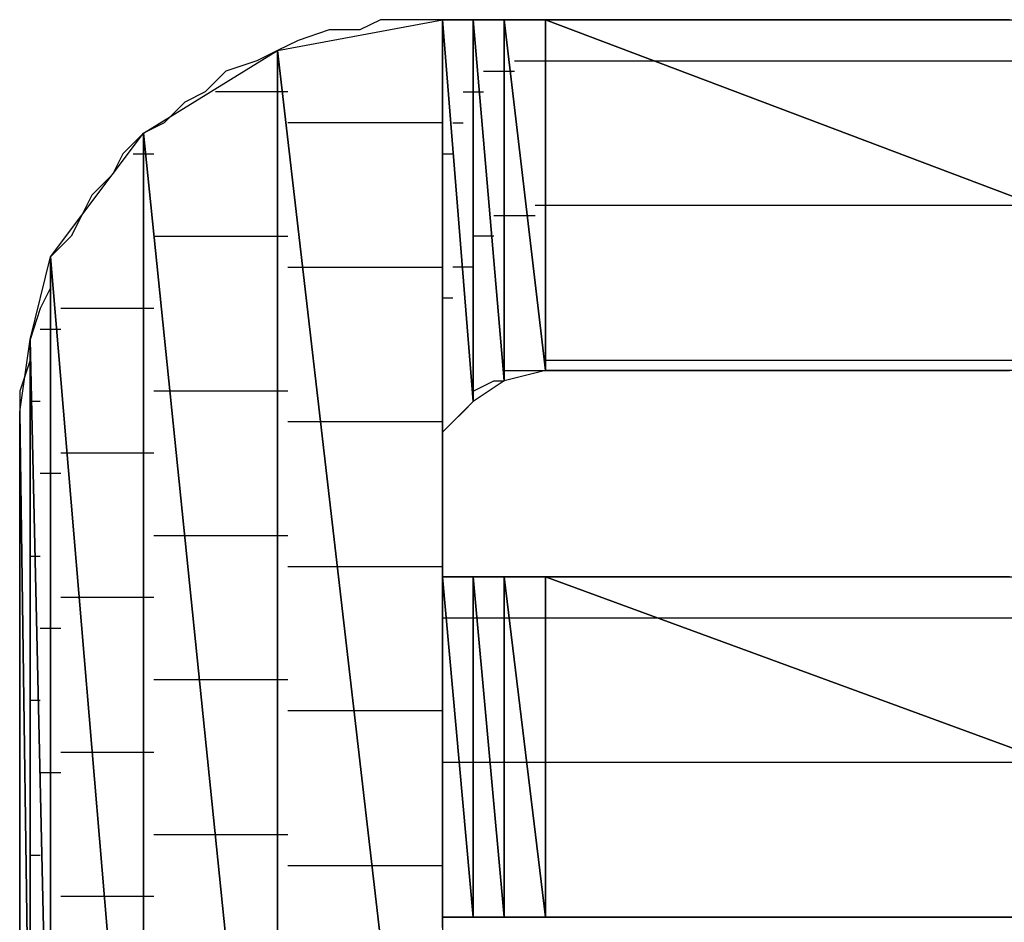
# Model space of a CAD drawing. Units: inches. Extents: x -3.57 to 3.55, y -2.65 to 2.89.
# Drawn here: x -2.7 to -2.64, y -2.01 to -1.95 of the extents above; entities that cross this region are included whole.
import ezdxf

# ---------------------------------------------------------------- set-up
doc = ezdxf.new("R2010")
doc.units = ezdxf.units.IN
doc.header["$MEASUREMENT"] = 0
doc.layers.add('Layer 1', color=7, linetype='Continuous')

msp = doc.modelspace()

# ---------------------------------------------------------------- linework, layer by layer
at = {"layer": 'Layer 1', "lineweight": 25}
for points in [[(-2.684028, -1.95139), (-2.684028, -1.95139), (-2.672917, -1.949307), (-2.672917, -1.949307)], [(-2.677083, -1.949307), (-2.677083, -1.949307), (-2.678472, -1.95), (-2.678472, -1.95)], [(-2.675, -1.949307), (-2.675, -1.949307), (-2.677083, -1.949307), (-2.677083, -1.949307)], [(-2.672917, -1.949307), (-2.672917, -1.949307), (-2.675, -1.949307), (-2.675, -1.949307)], [(-2.672917, -1.949307), (-2.672917, -1.949307), (-2.672917, -2.047224), (-2.672917, -2.047224)], [(-2.672917, -1.979862), (-2.672917, -1.979862), (-2.672917, -1.949307), (-2.672917, -1.949307)], [(-2.672917, -1.949307), (-2.672917, -1.949307), (-2.672917, -1.979169), (-2.672917, -1.979169)], [(-2.672917, -1.979169), (-2.672917, -1.979169), (-2.672917, -1.949307), (-2.672917, -1.949307)], [(-2.672917, -1.949307), (-2.672917, -1.949307), (-2.672917, -1.949307), (-2.672917, -1.949307)], [(-2.672917, -1.949307), (-2.672917, -1.949307), (-2.672917, -1.979169), (-2.672917, -1.979169)], [(-2.672917, -1.979169), (-2.672917, -1.979169), (-2.672917, -1.949307), (-2.672917, -1.949307)], [(-2.672917, -1.949307), (-2.672917, -1.949307), (-2.672917, -1.979169), (-2.672917, -1.979169)], [(-2.672917, -1.979169), (-2.672917, -1.979169), (-2.672917, -1.949307), (-2.672917, -1.949307)], [(-2.672917, -1.949307), (-2.672917, -1.949307), (-2.672917, -1.949307), (-2.672917, -1.949307)], [(-2.672917, -1.949307), (-2.672917, -1.949307), (-2.672917, -1.979169), (-2.672917, -1.979169)], [(-2.672917, -1.979169), (-2.672917, -1.979169), (-2.672917, -1.949307), (-2.672917, -1.949307)], [(-2.672917, -1.949307), (-2.672917, -1.949307), (-2.672917, -1.977083), (-2.672917, -1.977083)], [(-2.672917, -1.977083), (-2.672917, -1.977083), (-2.672917, -1.949307), (-2.672917, -1.949307)], [(-2.672917, -1.949307), (-2.672917, -1.949307), (-2.672917, -1.949307), (-2.672917, -1.949307)], [(-2.672917, -1.949307), (-2.672917, -1.949307), (-2.672917, -1.977083), (-2.672917, -1.977083)], [(-2.672917, -1.977083), (-2.672917, -1.977083), (-2.672917, -1.949307), (-2.672917, -1.949307)], [(-2.672917, -1.949307), (-2.672917, -1.949307), (-2.670835, -1.975), (-2.670835, -1.975)], [(-2.670835, -1.975), (-2.670835, -1.975), (-2.672917, -1.949307), (-2.672917, -1.949307)], [(-2.672917, -1.949307), (-2.672917, -1.949307), (-2.670835, -1.949307), (-2.670835, -1.949307)], [(-2.671528, -1.949307), (-2.671528, -1.949307), (-2.672917, -1.949307), (-2.672917, -1.949307)], [(-2.672917, -1.949307), (-2.672917, -1.949307), (-2.672917, -1.949307), (-2.672917, -1.949307)], [(-2.669445, -1.949307), (-2.669445, -1.949307), (-2.671528, -1.949307), (-2.671528, -1.949307)], [(-2.670835, -1.949307), (-2.670835, -1.949307), (-2.670835, -1.975), (-2.670835, -1.975)], [(-2.670835, -1.975), (-2.670835, -1.975), (-2.670835, -1.949307), (-2.670835, -1.949307)], [(-2.670835, -1.949307), (-2.670835, -1.949307), (-2.670835, -1.975), (-2.670835, -1.975)], [(-2.670835, -1.975), (-2.670835, -1.975), (-2.670835, -1.949307), (-2.670835, -1.949307)], [(-2.670835, -1.949307), (-2.670835, -1.949307), (-2.670835, -1.949307), (-2.670835, -1.949307)], [(-2.670835, -1.949307), (-2.670835, -1.949307), (-2.670835, -1.975), (-2.670835, -1.975)], [(-2.670835, -1.975), (-2.670835, -1.975), (-2.670835, -1.949307), (-2.670835, -1.949307)], [(-2.670835, -1.949307), (-2.670835, -1.949307), (-2.668748, -1.97361), (-2.668748, -1.97361)], [(-2.668748, -1.97361), (-2.668748, -1.97361), (-2.670835, -1.949307), (-2.670835, -1.949307)], [(-2.670835, -1.949307), (-2.670835, -1.949307), (-2.668748, -1.949307), (-2.668748, -1.949307)], [(-2.667362, -1.949307), (-2.667362, -1.949307), (-2.669445, -1.949307), (-2.669445, -1.949307)], [(-2.668748, -1.949307), (-2.668748, -1.949307), (-2.668748, -1.97361), (-2.668748, -1.97361)], [(-2.668748, -1.97361), (-2.668748, -1.97361), (-2.668748, -1.949307), (-2.668748, -1.949307)], [(-2.668748, -1.949307), (-2.668748, -1.949307), (-2.665972, -1.972917), (-2.665972, -1.972917)], [(-2.665972, -1.972917), (-2.665972, -1.972917), (-2.668748, -1.949307), (-2.668748, -1.949307)], [(-2.668748, -1.949307), (-2.668748, -1.949307), (-2.665972, -1.949307), (-2.665972, -1.949307)], [(-2.664583, -1.949307), (-2.664583, -1.949307), (-2.667362, -1.949307), (-2.667362, -1.949307)], [(-2.665972, -1.949307), (-2.665972, -1.949307), (-2.665972, -1.972917), (-2.665972, -1.972917)], [(-2.665972, -1.972917), (-2.665972, -1.972917), (-2.665972, -1.949307), (-2.665972, -1.949307)], [(-2.665972, -1.949307), (-2.665972, -1.949307), (-2.665972, -1.972917), (-2.665972, -1.972917)], [(-2.665972, -1.972917), (-2.665972, -1.972917), (-2.665972, -1.949307), (-2.665972, -1.949307)], [(-2.665972, -1.949307), (-2.665972, -1.949307), (-2.665972, -1.949307), (-2.665972, -1.949307)], [(-2.665972, -1.949307), (-2.665972, -1.949307), (-2.665972, -1.972917), (-2.665972, -1.972917)], [(-2.665972, -1.972917), (-2.665972, -1.972917), (-2.665972, -1.949307), (-2.665972, -1.949307)], [(-2.665972, -1.949307), (-2.665972, -1.949307), (-2.603472, -1.972917), (-2.603472, -1.972917)], [(-2.603472, -1.972917), (-2.603472, -1.972917), (-2.665972, -1.949307), (-2.665972, -1.949307)], [(-2.665972, -1.949307), (-2.665972, -1.949307), (-2.603472, -1.949307), (-2.603472, -1.949307)], [(-2.66111, -1.949307), (-2.66111, -1.949307), (-2.664583, -1.949307), (-2.664583, -1.949307)], [(-2.657638, -1.949307), (-2.657638, -1.949307), (-2.66111, -1.949307), (-2.66111, -1.949307)], [(-2.653472, -1.949307), (-2.653472, -1.949307), (-2.657638, -1.949307), (-2.657638, -1.949307)], [(-2.649307, -1.949307), (-2.649307, -1.949307), (-2.653472, -1.949307), (-2.653472, -1.949307)], [(-2.644445, -1.949307), (-2.644445, -1.949307), (-2.649307, -1.949307), (-2.649307, -1.949307)], [(-2.639583, -1.949307), (-2.639583, -1.949307), (-2.644445, -1.949307), (-2.644445, -1.949307)], [(-2.63472, -1.949307), (-2.63472, -1.949307), (-2.639583, -1.949307), (-2.639583, -1.949307)], [(-2.639583, -1.949307), (-2.639583, -1.949307), (-2.639583, -1.949307), (-2.639583, -1.949307)], [(-2.680555, -1.95), (-2.680555, -1.95), (-2.682638, -1.950697), (-2.682638, -1.950697)], [(-2.678472, -1.95), (-2.678472, -1.95), (-2.680555, -1.95), (-2.680555, -1.95)], [(-2.682638, -1.950697), (-2.682638, -1.950697), (-2.684028, -1.95139), (-2.684028, -1.95139)], [(-2.693055, -1.956945), (-2.693055, -1.956945), (-2.684028, -1.95139), (-2.684028, -1.95139)], [(-2.684028, -1.95139), (-2.684028, -1.95139), (-2.685417, -1.952083), (-2.685417, -1.952083)], [(-2.684028, -1.95139), (-2.684028, -1.95139), (-2.684028, -2.045138), (-2.684028, -2.045138)], [(-2.684028, -2.045138), (-2.684028, -2.045138), (-2.684028, -1.95139), (-2.684028, -1.95139)], [(-2.684028, -1.95139), (-2.684028, -1.95139), (-2.672917, -2.047224), (-2.672917, -2.047224)], [(-2.672917, -2.047224), (-2.672917, -2.047224), (-2.684028, -1.95139), (-2.684028, -1.95139)], [(-2.685417, -1.952083), (-2.685417, -1.952083), (-2.6875, -1.95278), (-2.6875, -1.95278)], [(-2.668055, -1.952083), (-2.668055, -1.952083), (-2.665972, -1.952083), (-2.665972, -1.952083)], [(-2.665972, -1.952083), (-2.665972, -1.952083), (-2.665972, -1.952083), (-2.665972, -1.952083)], [(-2.665972, -1.952083), (-2.665972, -1.952083), (-2.665972, -1.952083), (-2.665972, -1.952083)], [(-2.665972, -1.952083), (-2.665972, -1.952083), (-2.657638, -1.952083), (-2.657638, -1.952083)], [(-2.657638, -1.952083), (-2.657638, -1.952083), (-2.603472, -1.952083), (-2.603472, -1.952083)], [(-2.6875, -1.95278), (-2.6875, -1.95278), (-2.68889, -1.954169), (-2.68889, -1.954169)], [(-2.670138, -1.95278), (-2.670138, -1.95278), (-2.668748, -1.95278), (-2.668748, -1.95278)], [(-2.668748, -1.95278), (-2.668748, -1.95278), (-2.668055, -1.95278), (-2.668055, -1.95278)], [(-2.68889, -1.954169), (-2.68889, -1.954169), (-2.690276, -1.954862), (-2.690276, -1.954862)], [(-2.683335, -1.954169), (-2.683335, -1.954169), (-2.688193, -1.954169), (-2.688193, -1.954169)], [(-2.671528, -1.954169), (-2.671528, -1.954169), (-2.670835, -1.954169), (-2.670835, -1.954169)], [(-2.670835, -1.954169), (-2.670835, -1.954169), (-2.670835, -1.954169), (-2.670835, -1.954169)], [(-2.670835, -1.954169), (-2.670835, -1.954169), (-2.670835, -1.954169), (-2.670835, -1.954169)], [(-2.670835, -1.954169), (-2.670835, -1.954169), (-2.670138, -1.954169), (-2.670138, -1.954169)], [(-2.690276, -1.954862), (-2.690276, -1.954862), (-2.691665, -1.956252), (-2.691665, -1.956252)], [(-2.691665, -1.956252), (-2.691665, -1.956252), (-2.693055, -1.956945), (-2.693055, -1.956945)], [(-2.682638, -1.956252), (-2.682638, -1.956252), (-2.683335, -1.956252), (-2.683335, -1.956252)], [(-2.672917, -1.956252), (-2.672917, -1.956252), (-2.682638, -1.956252), (-2.682638, -1.956252)], [(-2.67222, -1.956252), (-2.67222, -1.956252), (-2.67222, -1.956252), (-2.67222, -1.956252)], [(-2.67222, -1.956252), (-2.67222, -1.956252), (-2.671528, -1.956252), (-2.671528, -1.956252)], [(-2.699307, -1.96528), (-2.699307, -1.96528), (-2.693055, -1.956945), (-2.693055, -1.956945)], [(-2.693055, -1.956945), (-2.693055, -1.956945), (-2.694445, -1.958335), (-2.694445, -1.958335)], [(-2.693055, -1.956945), (-2.693055, -1.956945), (-2.693055, -2.039583), (-2.693055, -2.039583)], [(-2.693055, -2.039583), (-2.693055, -2.039583), (-2.693055, -1.956945), (-2.693055, -1.956945)], [(-2.693055, -1.956945), (-2.693055, -1.956945), (-2.684028, -2.045138), (-2.684028, -2.045138)], [(-2.684028, -2.045138), (-2.684028, -2.045138), (-2.693055, -1.956945), (-2.693055, -1.956945)], [(-2.694445, -1.958335), (-2.694445, -1.958335), (-2.695138, -1.959724), (-2.695138, -1.959724)], [(-2.693748, -1.958335), (-2.693748, -1.958335), (-2.692362, -1.958335), (-2.692362, -1.958335)], [(-2.672917, -1.958335), (-2.672917, -1.958335), (-2.672917, -1.958335), (-2.672917, -1.958335)], [(-2.672917, -1.958335), (-2.672917, -1.958335), (-2.67222, -1.958335), (-2.67222, -1.958335)], [(-2.672917, -1.959028), (-2.672917, -1.959028), (-2.672917, -1.959028), (-2.672917, -1.959028)], [(-2.672917, -1.959028), (-2.672917, -1.959028), (-2.672917, -1.959028), (-2.672917, -1.959028)], [(-2.672917, -1.959028), (-2.672917, -1.959028), (-2.672917, -1.959028), (-2.672917, -1.959028)], [(-2.695138, -1.959724), (-2.695138, -1.959724), (-2.696528, -1.96111), (-2.696528, -1.96111)], [(-2.696528, -1.96111), (-2.696528, -1.96111), (-2.69722, -1.9625), (-2.69722, -1.9625)], [(-2.665972, -1.961807), (-2.665972, -1.961807), (-2.666665, -1.961807), (-2.666665, -1.961807)], [(-2.665972, -1.961807), (-2.665972, -1.961807), (-2.665972, -1.961807), (-2.665972, -1.961807)], [(-2.665972, -1.961807), (-2.665972, -1.961807), (-2.665972, -1.961807), (-2.665972, -1.961807)], [(-2.630555, -1.961807), (-2.630555, -1.961807), (-2.665972, -1.961807), (-2.665972, -1.961807)], [(-2.69722, -1.9625), (-2.69722, -1.9625), (-2.697917, -1.96389), (-2.697917, -1.96389)], [(-2.668748, -1.9625), (-2.668748, -1.9625), (-2.669445, -1.9625), (-2.669445, -1.9625)], [(-2.666665, -1.9625), (-2.666665, -1.9625), (-2.668748, -1.9625), (-2.668748, -1.9625)], [(-2.697917, -1.96389), (-2.697917, -1.96389), (-2.699307, -1.96528), (-2.699307, -1.96528)], [(-2.692362, -1.96389), (-2.692362, -1.96389), (-2.690972, -1.96389), (-2.690972, -1.96389)], [(-2.690972, -1.96389), (-2.690972, -1.96389), (-2.683335, -1.96389), (-2.683335, -1.96389)], [(-2.670835, -1.96389), (-2.670835, -1.96389), (-2.670835, -1.96389), (-2.670835, -1.96389)], [(-2.670835, -1.96389), (-2.670835, -1.96389), (-2.670835, -1.96389), (-2.670835, -1.96389)], [(-2.670835, -1.96389), (-2.670835, -1.96389), (-2.670835, -1.96389), (-2.670835, -1.96389)], [(-2.669445, -1.96389), (-2.669445, -1.96389), (-2.670835, -1.96389), (-2.670835, -1.96389)], [(-2.700693, -1.970835), (-2.700693, -1.970835), (-2.699307, -1.96528), (-2.699307, -1.96528)], [(-2.699307, -1.96528), (-2.699307, -1.96528), (-2.699307, -2.031252), (-2.699307, -2.031252)], [(-2.699307, -2.031252), (-2.699307, -2.031252), (-2.699307, -1.96528), (-2.699307, -1.96528)], [(-2.699307, -1.96528), (-2.699307, -1.96528), (-2.693055, -2.039583), (-2.693055, -2.039583)], [(-2.693055, -2.039583), (-2.693055, -2.039583), (-2.699307, -1.96528), (-2.699307, -1.96528)], [(-2.699307, -1.96528), (-2.699307, -1.96528), (-2.699307, -1.967362), (-2.699307, -1.967362)], [(-2.683335, -1.965972), (-2.683335, -1.965972), (-2.681248, -1.965972), (-2.681248, -1.965972)], [(-2.681248, -1.965972), (-2.681248, -1.965972), (-2.672917, -1.965972), (-2.672917, -1.965972)], [(-2.67222, -1.965972), (-2.67222, -1.965972), (-2.67222, -1.965972), (-2.67222, -1.965972)], [(-2.670835, -1.965972), (-2.670835, -1.965972), (-2.67222, -1.965972), (-2.67222, -1.965972)], [(-2.699307, -1.967362), (-2.699307, -1.967362), (-2.7, -1.968752), (-2.7, -1.968752)], [(-2.672917, -1.968055), (-2.672917, -1.968055), (-2.672917, -1.968055), (-2.672917, -1.968055)], [(-2.67222, -1.968055), (-2.67222, -1.968055), (-2.672917, -1.968055), (-2.672917, -1.968055)], [(-2.7, -1.968752), (-2.7, -1.968752), (-2.700693, -1.970835), (-2.700693, -1.970835)], [(-2.697917, -1.968752), (-2.697917, -1.968752), (-2.69861, -1.968752), (-2.69861, -1.968752)], [(-2.692362, -1.968752), (-2.692362, -1.968752), (-2.697917, -1.968752), (-2.697917, -1.968752)], [(-2.672917, -1.968752), (-2.672917, -1.968752), (-2.672917, -1.968752), (-2.672917, -1.968752)], [(-2.672917, -1.968752), (-2.672917, -1.968752), (-2.672917, -1.968752), (-2.672917, -1.968752)], [(-2.672917, -1.968752), (-2.672917, -1.968752), (-2.672917, -1.968752), (-2.672917, -1.968752)], [(-2.7, -1.970138), (-2.7, -1.970138), (-2.699307, -1.970138), (-2.699307, -1.970138)], [(-2.699307, -1.970138), (-2.699307, -1.970138), (-2.69861, -1.970138), (-2.69861, -1.970138)], [(-2.70139, -1.975697), (-2.70139, -1.975697), (-2.700693, -1.970835), (-2.700693, -1.970835)], [(-2.700693, -1.970835), (-2.700693, -1.970835), (-2.700693, -2.025697), (-2.700693, -2.025697)], [(-2.700693, -2.025697), (-2.700693, -2.025697), (-2.700693, -1.970835), (-2.700693, -1.970835)], [(-2.700693, -1.970835), (-2.700693, -1.970835), (-2.699307, -2.031252), (-2.699307, -2.031252)], [(-2.699307, -2.031252), (-2.699307, -2.031252), (-2.700693, -1.970835), (-2.700693, -1.970835)], [(-2.700693, -1.970835), (-2.700693, -1.970835), (-2.700693, -1.972224), (-2.700693, -1.972224)], [(-2.700693, -1.972224), (-2.700693, -1.972224), (-2.70139, -1.974307), (-2.70139, -1.974307)], [(-2.665972, -1.972224), (-2.665972, -1.972224), (-2.665972, -1.972224), (-2.665972, -1.972224)], [(-2.665972, -1.972224), (-2.665972, -1.972224), (-2.665972, -1.972224), (-2.665972, -1.972224)], [(-2.665972, -1.972224), (-2.665972, -1.972224), (-2.665972, -1.972224), (-2.665972, -1.972224)], [(-2.665972, -1.972224), (-2.665972, -1.972224), (-2.603472, -1.972224), (-2.603472, -1.972224)], [(-2.668748, -1.972917), (-2.668748, -1.972917), (-2.668748, -1.972917), (-2.668748, -1.972917)], [(-2.665972, -1.972917), (-2.665972, -1.972917), (-2.668748, -1.97361), (-2.668748, -1.97361)], [(-2.668748, -1.972917), (-2.668748, -1.972917), (-2.668748, -1.972917), (-2.668748, -1.972917)], [(-2.668748, -1.97361), (-2.668748, -1.97361), (-2.668748, -1.972917), (-2.668748, -1.972917)], [(-2.668748, -1.972917), (-2.668748, -1.972917), (-2.668055, -1.972917), (-2.668055, -1.972917)], [(-2.668055, -1.972917), (-2.668055, -1.972917), (-2.667362, -1.972917), (-2.667362, -1.972917)], [(-2.667362, -1.972917), (-2.667362, -1.972917), (-2.667362, -1.972917), (-2.667362, -1.972917)], [(-2.667362, -1.972917), (-2.667362, -1.972917), (-2.666665, -1.972917), (-2.666665, -1.972917)], [(-2.666665, -1.972917), (-2.666665, -1.972917), (-2.665972, -1.972917), (-2.665972, -1.972917)], [(-2.665972, -1.972917), (-2.665972, -1.972917), (-2.665972, -1.972917), (-2.665972, -1.972917)], [(-2.603472, -1.972917), (-2.603472, -1.972917), (-2.665972, -1.972917), (-2.665972, -1.972917)], [(-2.665972, -1.972917), (-2.665972, -1.972917), (-2.665276, -1.972917), (-2.665276, -1.972917)], [(-2.665276, -1.972917), (-2.665276, -1.972917), (-2.66389, -1.972917), (-2.66389, -1.972917)], [(-2.66389, -1.972917), (-2.66389, -1.972917), (-2.661807, -1.972917), (-2.661807, -1.972917)], [(-2.661807, -1.972917), (-2.661807, -1.972917), (-2.659028, -1.972917), (-2.659028, -1.972917)], [(-2.659028, -1.972917), (-2.659028, -1.972917), (-2.656248, -1.972917), (-2.656248, -1.972917)], [(-2.656248, -1.972917), (-2.656248, -1.972917), (-2.653472, -1.972917), (-2.653472, -1.972917)], [(-2.653472, -1.972917), (-2.653472, -1.972917), (-2.65, -1.972917), (-2.65, -1.972917)], [(-2.65, -1.972917), (-2.65, -1.972917), (-2.646528, -1.972917), (-2.646528, -1.972917)], [(-2.646528, -1.972917), (-2.646528, -1.972917), (-2.643055, -1.972917), (-2.643055, -1.972917)], [(-2.643055, -1.972917), (-2.643055, -1.972917), (-2.63889, -1.972917), (-2.63889, -1.972917)], [(-2.63889, -1.972917), (-2.63889, -1.972917), (-2.63472, -1.972917), (-2.63472, -1.972917)], [(-2.668748, -1.97361), (-2.668748, -1.97361), (-2.670835, -1.975), (-2.670835, -1.975)], [(-2.670835, -1.974307), (-2.670835, -1.974307), (-2.669445, -1.97361), (-2.669445, -1.97361)], [(-2.669445, -1.97361), (-2.669445, -1.97361), (-2.669445, -1.97361), (-2.669445, -1.97361)], [(-2.669445, -1.97361), (-2.669445, -1.97361), (-2.668748, -1.97361), (-2.668748, -1.97361)], [(-2.70139, -1.974307), (-2.70139, -1.974307), (-2.70139, -1.975697), (-2.70139, -1.975697)], [(-2.690276, -1.974307), (-2.690276, -1.974307), (-2.692362, -1.974307), (-2.692362, -1.974307)], [(-2.683335, -1.974307), (-2.683335, -1.974307), (-2.690276, -1.974307), (-2.690276, -1.974307)], [(-2.670835, -1.974307), (-2.670835, -1.974307), (-2.670835, -1.974307), (-2.670835, -1.974307)], [(-2.670835, -1.974307), (-2.670835, -1.974307), (-2.670835, -1.974307), (-2.670835, -1.974307)], [(-2.670835, -1.974307), (-2.670835, -1.974307), (-2.670835, -1.974307), (-2.670835, -1.974307)], [(-2.670835, -1.974307), (-2.670835, -1.974307), (-2.670835, -1.974307), (-2.670835, -1.974307)], [(-2.670835, -1.975), (-2.670835, -1.975), (-2.670835, -1.974307), (-2.670835, -1.974307)], [(-2.7, -1.975), (-2.7, -1.975), (-2.700693, -1.975), (-2.700693, -1.975)], [(-2.670835, -1.975), (-2.670835, -1.975), (-2.672917, -1.977083), (-2.672917, -1.977083)], [(-2.671528, -1.975697), (-2.671528, -1.975697), (-2.670835, -1.975), (-2.670835, -1.975)], [(-2.670835, -1.975), (-2.670835, -1.975), (-2.670835, -1.975), (-2.670835, -1.975)], [(-2.70139, -2.020835), (-2.70139, -2.020835), (-2.70139, -1.975697), (-2.70139, -1.975697)], [(-2.70139, -1.975697), (-2.70139, -1.975697), (-2.700693, -2.025697), (-2.700693, -2.025697)], [(-2.700693, -2.025697), (-2.700693, -2.025697), (-2.70139, -1.975697), (-2.70139, -1.975697)], [(-2.70139, -1.975697), (-2.70139, -1.975697), (-2.70139, -1.977083), (-2.70139, -1.977083)], [(-2.67222, -1.97639), (-2.67222, -1.97639), (-2.671528, -1.975697), (-2.671528, -1.975697)], [(-2.680555, -1.97639), (-2.680555, -1.97639), (-2.683335, -1.97639), (-2.683335, -1.97639)], [(-2.672917, -1.97639), (-2.672917, -1.97639), (-2.680555, -1.97639), (-2.680555, -1.97639)], [(-2.672917, -1.977083), (-2.672917, -1.977083), (-2.67222, -1.97639), (-2.67222, -1.97639)], [(-2.67222, -1.97639), (-2.67222, -1.97639), (-2.67222, -1.97639), (-2.67222, -1.97639)], [(-2.67222, -1.97639), (-2.67222, -1.97639), (-2.67222, -1.97639), (-2.67222, -1.97639)], [(-2.67222, -1.97639), (-2.67222, -1.97639), (-2.67222, -1.97639), (-2.67222, -1.97639)], [(-2.70139, -1.977083), (-2.70139, -1.977083), (-2.70139, -1.97778), (-2.70139, -1.97778)], [(-2.672917, -1.977083), (-2.672917, -1.977083), (-2.672917, -1.979169), (-2.672917, -1.979169)], [(-2.672917, -1.97778), (-2.672917, -1.97778), (-2.672917, -1.977083), (-2.672917, -1.977083)], [(-2.672917, -1.977083), (-2.672917, -1.977083), (-2.672917, -1.977083), (-2.672917, -1.977083)], [(-2.70139, -1.97778), (-2.70139, -1.97778), (-2.70139, -1.979169), (-2.70139, -1.979169)], [(-2.672917, -1.978472), (-2.672917, -1.978472), (-2.672917, -1.97778), (-2.672917, -1.97778)], [(-2.69861, -1.978472), (-2.69861, -1.978472), (-2.69722, -1.978472), (-2.69722, -1.978472)], [(-2.69722, -1.978472), (-2.69722, -1.978472), (-2.692362, -1.978472), (-2.692362, -1.978472)], [(-2.672917, -1.978472), (-2.672917, -1.978472), (-2.672917, -1.978472), (-2.672917, -1.978472)], [(-2.672917, -1.978472), (-2.672917, -1.978472), (-2.672917, -1.978472), (-2.672917, -1.978472)], [(-2.672917, -1.979169), (-2.672917, -1.979169), (-2.672917, -1.978472), (-2.672917, -1.978472)], [(-2.672917, -1.978472), (-2.672917, -1.978472), (-2.672917, -1.978472), (-2.672917, -1.978472)], [(-2.70139, -1.979169), (-2.70139, -1.979169), (-2.70139, -1.980555), (-2.70139, -1.980555)], [(-2.672917, -1.979169), (-2.672917, -1.979169), (-2.672917, -1.979862), (-2.672917, -1.979862)], [(-2.672917, -1.979169), (-2.672917, -1.979169), (-2.672917, -1.979169), (-2.672917, -1.979169)], [(-2.672917, -1.979169), (-2.672917, -1.979169), (-2.672917, -1.979169), (-2.672917, -1.979169)], [(-2.672917, -1.979169), (-2.672917, -1.979169), (-2.672917, -1.979169), (-2.672917, -1.979169)], [(-2.672917, -1.979169), (-2.672917, -1.979169), (-2.672917, -1.979169), (-2.672917, -1.979169)], [(-2.672917, -1.979862), (-2.672917, -1.979862), (-2.672917, -1.979169), (-2.672917, -1.979169)], [(-2.699307, -1.979862), (-2.699307, -1.979862), (-2.7, -1.979862), (-2.7, -1.979862)], [(-2.69861, -1.979862), (-2.69861, -1.979862), (-2.699307, -1.979862), (-2.699307, -1.979862)], [(-2.672917, -1.980555), (-2.672917, -1.980555), (-2.672917, -1.979862), (-2.672917, -1.979862)], [(-2.672917, -1.979862), (-2.672917, -1.979862), (-2.672917, -1.979862), (-2.672917, -1.979862)], [(-2.70139, -1.980555), (-2.70139, -1.980555), (-2.70139, -1.982638), (-2.70139, -1.982638)], [(-2.672917, -1.981252), (-2.672917, -1.981252), (-2.672917, -1.980555), (-2.672917, -1.980555)], [(-2.672917, -1.981945), (-2.672917, -1.981945), (-2.672917, -1.981252), (-2.672917, -1.981252)], [(-2.672917, -1.982638), (-2.672917, -1.982638), (-2.672917, -1.981945), (-2.672917, -1.981945)], [(-2.672917, -1.981945), (-2.672917, -1.981945), (-2.672917, -1.981945), (-2.672917, -1.981945)], [(-2.70139, -1.982638), (-2.70139, -1.982638), (-2.70139, -1.985417), (-2.70139, -1.985417)], [(-2.672917, -1.983335), (-2.672917, -1.983335), (-2.672917, -1.982638), (-2.672917, -1.982638)], [(-2.672917, -1.984028), (-2.672917, -1.984028), (-2.672917, -1.983335), (-2.672917, -1.983335)], [(-2.672917, -1.983335), (-2.672917, -1.983335), (-2.672917, -1.983335), (-2.672917, -1.983335)], [(-2.692362, -1.984028), (-2.692362, -1.984028), (-2.68889, -1.984028), (-2.68889, -1.984028)], [(-2.68889, -1.984028), (-2.68889, -1.984028), (-2.683335, -1.984028), (-2.683335, -1.984028)], [(-2.672917, -1.984724), (-2.672917, -1.984724), (-2.672917, -1.984028), (-2.672917, -1.984028)], [(-2.672917, -1.984028), (-2.672917, -1.984028), (-2.672917, -1.984028), (-2.672917, -1.984028)], [(-2.672917, -1.985417), (-2.672917, -1.985417), (-2.672917, -1.984724), (-2.672917, -1.984724)], [(-2.70139, -1.985417), (-2.70139, -1.985417), (-2.70139, -1.9875), (-2.70139, -1.9875)], [(-2.700693, -1.985417), (-2.700693, -1.985417), (-2.7, -1.985417), (-2.7, -1.985417)], [(-2.7, -1.985417), (-2.7, -1.985417), (-2.7, -1.985417), (-2.7, -1.985417)], [(-2.672917, -1.98611), (-2.672917, -1.98611), (-2.672917, -1.985417), (-2.672917, -1.985417)], [(-2.683335, -1.98611), (-2.683335, -1.98611), (-2.679165, -1.98611), (-2.679165, -1.98611)], [(-2.679165, -1.98611), (-2.679165, -1.98611), (-2.672917, -1.98611), (-2.672917, -1.98611)], [(-2.672917, -1.986807), (-2.672917, -1.986807), (-2.672917, -1.98611), (-2.672917, -1.98611)], [(-2.672917, -2.009724), (-2.672917, -2.009724), (-2.672917, -1.986807), (-2.672917, -1.986807)], [(-2.672917, -1.986807), (-2.672917, -1.986807), (-2.672917, -2.009724), (-2.672917, -2.009724)], [(-2.672917, -2.009724), (-2.672917, -2.009724), (-2.672917, -1.986807), (-2.672917, -1.986807)], [(-2.672917, -1.986807), (-2.672917, -1.986807), (-2.672917, -1.986807), (-2.672917, -1.986807)], [(-2.672917, -1.986807), (-2.672917, -1.986807), (-2.672917, -2.009724), (-2.672917, -2.009724)], [(-2.672917, -2.009724), (-2.672917, -2.009724), (-2.672917, -1.986807), (-2.672917, -1.986807)], [(-2.672917, -1.986807), (-2.672917, -1.986807), (-2.672917, -2.009724), (-2.672917, -2.009724)], [(-2.672917, -2.009724), (-2.672917, -2.009724), (-2.672917, -1.986807), (-2.672917, -1.986807)], [(-2.672917, -1.986807), (-2.672917, -1.986807), (-2.672917, -1.986807), (-2.672917, -1.986807)], [(-2.672917, -1.986807), (-2.672917, -1.986807), (-2.672917, -2.009724), (-2.672917, -2.009724)], [(-2.672917, -2.009724), (-2.672917, -2.009724), (-2.672917, -1.986807), (-2.672917, -1.986807)], [(-2.672917, -1.986807), (-2.672917, -1.986807), (-2.672917, -2.009724), (-2.672917, -2.009724)], [(-2.672917, -2.009724), (-2.672917, -2.009724), (-2.672917, -1.986807), (-2.672917, -1.986807)], [(-2.672917, -1.986807), (-2.672917, -1.986807), (-2.672917, -1.986807), (-2.672917, -1.986807)], [(-2.672917, -1.986807), (-2.672917, -1.986807), (-2.672917, -2.009724), (-2.672917, -2.009724)], [(-2.672917, -2.009724), (-2.672917, -2.009724), (-2.672917, -1.986807), (-2.672917, -1.986807)], [(-2.672917, -1.986807), (-2.672917, -1.986807), (-2.670835, -2.009724), (-2.670835, -2.009724)], [(-2.670835, -2.009724), (-2.670835, -2.009724), (-2.672917, -1.986807), (-2.672917, -1.986807)], [(-2.672917, -1.986807), (-2.672917, -1.986807), (-2.670835, -1.986807), (-2.670835, -1.986807)], [(-2.671528, -1.986807), (-2.671528, -1.986807), (-2.672917, -1.986807), (-2.672917, -1.986807)], [(-2.672917, -1.986807), (-2.672917, -1.986807), (-2.672917, -1.986807), (-2.672917, -1.986807)], [(-2.670138, -1.986807), (-2.670138, -1.986807), (-2.671528, -1.986807), (-2.671528, -1.986807)], [(-2.670835, -1.986807), (-2.670835, -1.986807), (-2.670835, -2.009724), (-2.670835, -2.009724)], [(-2.670835, -2.009724), (-2.670835, -2.009724), (-2.670835, -1.986807), (-2.670835, -1.986807)], [(-2.670835, -1.986807), (-2.670835, -1.986807), (-2.670835, -2.009724), (-2.670835, -2.009724)], [(-2.670835, -2.009724), (-2.670835, -2.009724), (-2.670835, -1.986807), (-2.670835, -1.986807)], [(-2.670835, -1.986807), (-2.670835, -1.986807), (-2.670835, -1.986807), (-2.670835, -1.986807)], [(-2.670835, -1.986807), (-2.670835, -1.986807), (-2.670835, -2.009724), (-2.670835, -2.009724)], [(-2.670835, -2.009724), (-2.670835, -2.009724), (-2.670835, -1.986807), (-2.670835, -1.986807)], [(-2.670835, -1.986807), (-2.670835, -1.986807), (-2.668748, -2.009724), (-2.668748, -2.009724)], [(-2.668748, -2.009724), (-2.668748, -2.009724), (-2.670835, -1.986807), (-2.670835, -1.986807)], [(-2.670835, -1.986807), (-2.670835, -1.986807), (-2.668748, -1.986807), (-2.668748, -1.986807)], [(-2.667362, -1.986807), (-2.667362, -1.986807), (-2.670138, -1.986807), (-2.670138, -1.986807)], [(-2.668748, -1.986807), (-2.668748, -1.986807), (-2.668748, -2.009724), (-2.668748, -2.009724)], [(-2.668748, -2.009724), (-2.668748, -2.009724), (-2.668748, -1.986807), (-2.668748, -1.986807)], [(-2.668748, -1.986807), (-2.668748, -1.986807), (-2.665972, -2.009724), (-2.665972, -2.009724)], [(-2.665972, -2.009724), (-2.665972, -2.009724), (-2.668748, -1.986807), (-2.668748, -1.986807)], [(-2.668748, -1.986807), (-2.668748, -1.986807), (-2.665972, -1.986807), (-2.665972, -1.986807)], [(-2.664583, -1.986807), (-2.664583, -1.986807), (-2.667362, -1.986807), (-2.667362, -1.986807)], [(-2.665972, -1.986807), (-2.665972, -1.986807), (-2.665972, -2.009724), (-2.665972, -2.009724)], [(-2.665972, -2.009724), (-2.665972, -2.009724), (-2.665972, -1.986807), (-2.665972, -1.986807)], [(-2.665972, -1.986807), (-2.665972, -1.986807), (-2.665972, -2.009724), (-2.665972, -2.009724)], [(-2.665972, -2.009724), (-2.665972, -2.009724), (-2.665972, -1.986807), (-2.665972, -1.986807)], [(-2.665972, -1.986807), (-2.665972, -1.986807), (-2.665972, -1.986807), (-2.665972, -1.986807)], [(-2.665972, -1.986807), (-2.665972, -1.986807), (-2.665972, -2.009724), (-2.665972, -2.009724)], [(-2.665972, -2.009724), (-2.665972, -2.009724), (-2.665972, -1.986807), (-2.665972, -1.986807)], [(-2.665972, -1.986807), (-2.665972, -1.986807), (-2.603472, -2.009724), (-2.603472, -2.009724)], [(-2.603472, -2.009724), (-2.603472, -2.009724), (-2.665972, -1.986807), (-2.665972, -1.986807)], [(-2.665972, -1.986807), (-2.665972, -1.986807), (-2.603472, -1.986807), (-2.603472, -1.986807)], [(-2.66111, -1.986807), (-2.66111, -1.986807), (-2.664583, -1.986807), (-2.664583, -1.986807)], [(-2.657638, -1.986807), (-2.657638, -1.986807), (-2.66111, -1.986807), (-2.66111, -1.986807)], [(-2.653472, -1.986807), (-2.653472, -1.986807), (-2.657638, -1.986807), (-2.657638, -1.986807)], [(-2.649307, -1.986807), (-2.649307, -1.986807), (-2.653472, -1.986807), (-2.653472, -1.986807)], [(-2.644445, -1.986807), (-2.644445, -1.986807), (-2.649307, -1.986807), (-2.649307, -1.986807)], [(-2.639583, -1.986807), (-2.639583, -1.986807), (-2.644445, -1.986807), (-2.644445, -1.986807)], [(-2.63472, -1.986807), (-2.63472, -1.986807), (-2.639583, -1.986807), (-2.639583, -1.986807)], [(-2.70139, -1.9875), (-2.70139, -1.9875), (-2.70139, -1.99028), (-2.70139, -1.99028)], [(-2.696528, -1.988197), (-2.696528, -1.988197), (-2.69861, -1.988197), (-2.69861, -1.988197)], [(-2.692362, -1.988197), (-2.692362, -1.988197), (-2.696528, -1.988197), (-2.696528, -1.988197)], [(-2.672917, -1.989583), (-2.672917, -1.989583), (-2.672917, -1.989583), (-2.672917, -1.989583)], [(-2.672917, -1.989583), (-2.672917, -1.989583), (-2.672917, -1.989583), (-2.672917, -1.989583)], [(-2.672917, -1.989583), (-2.672917, -1.989583), (-2.672917, -1.989583), (-2.672917, -1.989583)], [(-2.672917, -1.989583), (-2.672917, -1.989583), (-2.672917, -1.989583), (-2.672917, -1.989583)], [(-2.672917, -1.989583), (-2.672917, -1.989583), (-2.67222, -1.989583), (-2.67222, -1.989583)], [(-2.67222, -1.989583), (-2.67222, -1.989583), (-2.67222, -1.989583), (-2.67222, -1.989583)], [(-2.67222, -1.989583), (-2.67222, -1.989583), (-2.671528, -1.989583), (-2.671528, -1.989583)], [(-2.671528, -1.989583), (-2.671528, -1.989583), (-2.670835, -1.989583), (-2.670835, -1.989583)], [(-2.670835, -1.989583), (-2.670835, -1.989583), (-2.670835, -1.989583), (-2.670835, -1.989583)], [(-2.670835, -1.989583), (-2.670835, -1.989583), (-2.670835, -1.989583), (-2.670835, -1.989583)], [(-2.670835, -1.989583), (-2.670835, -1.989583), (-2.670138, -1.989583), (-2.670138, -1.989583)], [(-2.670138, -1.989583), (-2.670138, -1.989583), (-2.668748, -1.989583), (-2.668748, -1.989583)], [(-2.668748, -1.989583), (-2.668748, -1.989583), (-2.668055, -1.989583), (-2.668055, -1.989583)], [(-2.668055, -1.989583), (-2.668055, -1.989583), (-2.665972, -1.989583), (-2.665972, -1.989583)], [(-2.665972, -1.989583), (-2.665972, -1.989583), (-2.665972, -1.989583), (-2.665972, -1.989583)], [(-2.665972, -1.989583), (-2.665972, -1.989583), (-2.665972, -1.989583), (-2.665972, -1.989583)], [(-2.665972, -1.989583), (-2.665972, -1.989583), (-2.656248, -1.989583), (-2.656248, -1.989583)], [(-2.656248, -1.989583), (-2.656248, -1.989583), (-2.603472, -1.989583), (-2.603472, -1.989583)], [(-2.70139, -1.99028), (-2.70139, -1.99028), (-2.70139, -1.992362), (-2.70139, -1.992362)], [(-2.7, -1.99028), (-2.7, -1.99028), (-2.699307, -1.99028), (-2.699307, -1.99028)], [(-2.699307, -1.99028), (-2.699307, -1.99028), (-2.69861, -1.99028), (-2.69861, -1.99028)], [(-2.70139, -1.992362), (-2.70139, -1.992362), (-2.70139, -1.995138), (-2.70139, -1.995138)], [(-2.688193, -1.993752), (-2.688193, -1.993752), (-2.692362, -1.993752), (-2.692362, -1.993752)], [(-2.683335, -1.993752), (-2.683335, -1.993752), (-2.688193, -1.993752), (-2.688193, -1.993752)], [(-2.70139, -1.995138), (-2.70139, -1.995138), (-2.70139, -1.997917), (-2.70139, -1.997917)], [(-2.7, -1.995138), (-2.7, -1.995138), (-2.700693, -1.995138), (-2.700693, -1.995138)], [(-2.7, -1.995138), (-2.7, -1.995138), (-2.7, -1.995138), (-2.7, -1.995138)], [(-2.677776, -1.995835), (-2.677776, -1.995835), (-2.683335, -1.995835), (-2.683335, -1.995835)], [(-2.672917, -1.995835), (-2.672917, -1.995835), (-2.677776, -1.995835), (-2.677776, -1.995835)], [(-2.70139, -1.997917), (-2.70139, -1.997917), (-2.70139, -2.000697), (-2.70139, -2.000697)], [(-2.69861, -1.99861), (-2.69861, -1.99861), (-2.695138, -1.99861), (-2.695138, -1.99861)], [(-2.695138, -1.99861), (-2.695138, -1.99861), (-2.692362, -1.99861), (-2.692362, -1.99861)], [(-2.672917, -1.999307), (-2.672917, -1.999307), (-2.672917, -1.999307), (-2.672917, -1.999307)], [(-2.672917, -1.999307), (-2.672917, -1.999307), (-2.672917, -1.999307), (-2.672917, -1.999307)], [(-2.672917, -1.999307), (-2.672917, -1.999307), (-2.672917, -1.999307), (-2.672917, -1.999307)], [(-2.672917, -1.999307), (-2.672917, -1.999307), (-2.672917, -1.999307), (-2.672917, -1.999307)], [(-2.67222, -1.999307), (-2.67222, -1.999307), (-2.672917, -1.999307), (-2.672917, -1.999307)], [(-2.67222, -1.999307), (-2.67222, -1.999307), (-2.67222, -1.999307), (-2.67222, -1.999307)], [(-2.670835, -1.999307), (-2.670835, -1.999307), (-2.67222, -1.999307), (-2.67222, -1.999307)], [(-2.670835, -1.999307), (-2.670835, -1.999307), (-2.670835, -1.999307), (-2.670835, -1.999307)], [(-2.670835, -1.999307), (-2.670835, -1.999307), (-2.670835, -1.999307), (-2.670835, -1.999307)], [(-2.670835, -1.999307), (-2.670835, -1.999307), (-2.670835, -1.999307), (-2.670835, -1.999307)], [(-2.669445, -1.999307), (-2.669445, -1.999307), (-2.670835, -1.999307), (-2.670835, -1.999307)], [(-2.668748, -1.999307), (-2.668748, -1.999307), (-2.669445, -1.999307), (-2.669445, -1.999307)], [(-2.666665, -1.999307), (-2.666665, -1.999307), (-2.668748, -1.999307), (-2.668748, -1.999307)], [(-2.665972, -1.999307), (-2.665972, -1.999307), (-2.666665, -1.999307), (-2.666665, -1.999307)], [(-2.665972, -1.999307), (-2.665972, -1.999307), (-2.665972, -1.999307), (-2.665972, -1.999307)], [(-2.665972, -1.999307), (-2.665972, -1.999307), (-2.665972, -1.999307), (-2.665972, -1.999307)], [(-2.629862, -1.999307), (-2.629862, -1.999307), (-2.665972, -1.999307), (-2.665972, -1.999307)], [(-2.69861, -2), (-2.69861, -2), (-2.7, -2), (-2.7, -2)], [(-2.69861, -2), (-2.69861, -2), (-2.69861, -2), (-2.69861, -2)], [(-2.70139, -2.000697), (-2.70139, -2.000697), (-2.70139, -2.003472), (-2.70139, -2.003472)], [(-2.70139, -2.003472), (-2.70139, -2.003472), (-2.70139, -2.006252), (-2.70139, -2.006252)], [(-2.692362, -2.004169), (-2.692362, -2.004169), (-2.686807, -2.004169), (-2.686807, -2.004169)], [(-2.686807, -2.004169), (-2.686807, -2.004169), (-2.683335, -2.004169), (-2.683335, -2.004169)], [(-2.700693, -2.005555), (-2.700693, -2.005555), (-2.7, -2.005555), (-2.7, -2.005555)], [(-2.7, -2.005555), (-2.7, -2.005555), (-2.7, -2.005555), (-2.7, -2.005555)], [(-2.70139, -2.006252), (-2.70139, -2.006252), (-2.70139, -2.009028), (-2.70139, -2.009028)], [(-2.683335, -2.006252), (-2.683335, -2.006252), (-2.677083, -2.006252), (-2.677083, -2.006252)], [(-2.677083, -2.006252), (-2.677083, -2.006252), (-2.672917, -2.006252), (-2.672917, -2.006252)], [(-2.694445, -2.008335), (-2.694445, -2.008335), (-2.69861, -2.008335), (-2.69861, -2.008335)], [(-2.692362, -2.008335), (-2.692362, -2.008335), (-2.694445, -2.008335), (-2.694445, -2.008335)], [(-2.70139, -2.009028), (-2.70139, -2.009028), (-2.70139, -2.01111), (-2.70139, -2.01111)], [(-2.672917, -2.009724), (-2.672917, -2.009724), (-2.672917, -2.009724), (-2.672917, -2.009724)], [(-2.672917, -2.009724), (-2.672917, -2.009724), (-2.672917, -2.009724), (-2.672917, -2.009724)], [(-2.672917, -2.009724), (-2.672917, -2.009724), (-2.672917, -2.009724), (-2.672917, -2.009724)], [(-2.672917, -2.009724), (-2.672917, -2.009724), (-2.672917, -2.009724), (-2.672917, -2.009724)], [(-2.672917, -2.009724), (-2.672917, -2.009724), (-2.672917, -2.009724), (-2.672917, -2.009724)], [(-2.672917, -2.009724), (-2.672917, -2.009724), (-2.672917, -2.009724), (-2.672917, -2.009724)], [(-2.672917, -2.009724), (-2.672917, -2.009724), (-2.672917, -2.009724), (-2.672917, -2.009724)], [(-2.672917, -2.009724), (-2.672917, -2.009724), (-2.67222, -2.009724), (-2.67222, -2.009724)], [(-2.670835, -2.009724), (-2.670835, -2.009724), (-2.672917, -2.009724), (-2.672917, -2.009724)], [(-2.672917, -2.010417), (-2.672917, -2.010417), (-2.672917, -2.009724), (-2.672917, -2.009724)], [(-2.672917, -2.009724), (-2.672917, -2.009724), (-2.672917, -2.009724), (-2.672917, -2.009724)], [(-2.672917, -2.009724), (-2.672917, -2.009724), (-2.671528, -2.009724), (-2.671528, -2.009724)], [(-2.67222, -2.009724), (-2.67222, -2.009724), (-2.67222, -2.009724), (-2.67222, -2.009724)], [(-2.67222, -2.009724), (-2.67222, -2.009724), (-2.670835, -2.009724), (-2.670835, -2.009724)], [(-2.671528, -2.009724), (-2.671528, -2.009724), (-2.669445, -2.009724), (-2.669445, -2.009724)], [(-2.670835, -2.009724), (-2.670835, -2.009724), (-2.670835, -2.009724), (-2.670835, -2.009724)], [(-2.670835, -2.009724), (-2.670835, -2.009724), (-2.670835, -2.009724), (-2.670835, -2.009724)], [(-2.670835, -2.009724), (-2.670835, -2.009724), (-2.670835, -2.009724), (-2.670835, -2.009724)], [(-2.670835, -2.009724), (-2.670835, -2.009724), (-2.670835, -2.009724), (-2.670835, -2.009724)], [(-2.668748, -2.009724), (-2.668748, -2.009724), (-2.670835, -2.009724), (-2.670835, -2.009724)], [(-2.670835, -2.009724), (-2.670835, -2.009724), (-2.668748, -2.009724), (-2.668748, -2.009724)], [(-2.669445, -2.009724), (-2.669445, -2.009724), (-2.666665, -2.009724), (-2.666665, -2.009724)], [(-2.668748, -2.009724), (-2.668748, -2.009724), (-2.668748, -2.009724), (-2.668748, -2.009724)], [(-2.665972, -2.009724), (-2.665972, -2.009724), (-2.668748, -2.009724), (-2.668748, -2.009724)], [(-2.668748, -2.009724), (-2.668748, -2.009724), (-2.665972, -2.009724), (-2.665972, -2.009724)], [(-2.666665, -2.009724), (-2.666665, -2.009724), (-2.663193, -2.009724), (-2.663193, -2.009724)], [(-2.665972, -2.009724), (-2.665972, -2.009724), (-2.665972, -2.009724), (-2.665972, -2.009724)], [(-2.665972, -2.009724), (-2.665972, -2.009724), (-2.665972, -2.009724), (-2.665972, -2.009724)], [(-2.665972, -2.009724), (-2.665972, -2.009724), (-2.665972, -2.009724), (-2.665972, -2.009724)], [(-2.665972, -2.009724), (-2.665972, -2.009724), (-2.665972, -2.009724), (-2.665972, -2.009724)], [(-2.603472, -2.009724), (-2.603472, -2.009724), (-2.665972, -2.009724), (-2.665972, -2.009724)], [(-2.665972, -2.009724), (-2.665972, -2.009724), (-2.603472, -2.009724), (-2.603472, -2.009724)], [(-2.663193, -2.009724), (-2.663193, -2.009724), (-2.65972, -2.009724), (-2.65972, -2.009724)], [(-2.65972, -2.009724), (-2.65972, -2.009724), (-2.655555, -2.009724), (-2.655555, -2.009724)], [(-2.655555, -2.009724), (-2.655555, -2.009724), (-2.650693, -2.009724), (-2.650693, -2.009724)], [(-2.650693, -2.009724), (-2.650693, -2.009724), (-2.645835, -2.009724), (-2.645835, -2.009724)], [(-2.645835, -2.009724), (-2.645835, -2.009724), (-2.640972, -2.009724), (-2.640972, -2.009724)], [(-2.640972, -2.009724), (-2.640972, -2.009724), (-2.635417, -2.009724), (-2.635417, -2.009724)], [(-2.635417, -2.009724), (-2.635417, -2.009724), (-2.629862, -2.009724), (-2.629862, -2.009724)]]:
    msp.add_open_spline(points, degree=3, dxfattribs=at)

doc.saveas('drawing.dxf')
